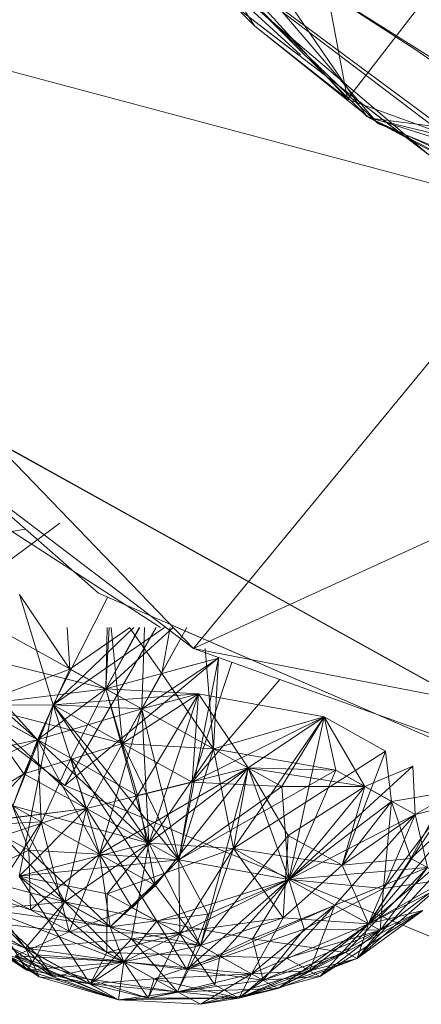
# Model space of a CAD drawing. Units: inches. Extents: x -2771 to 3949, y -2214 to 2538.
# Drawn here: x -1012 to -1001, y 208 to 234 of the extents above; entities that cross this region are included whole.
import ezdxf

# ---------------------------------------------------------------- set-up
doc = ezdxf.new("R2010")
doc.units = ezdxf.units.IN
doc.header["$MEASUREMENT"] = 0

msp = doc.modelspace()

# ---------------------------------------------------------------- linework, layer by layer
at = {"lineweight": 9}
for p, q in [((-1002.648, 231.756), (-1015.1, 249.993)), ((-1013.228, 244.296), (-1002.345, 231.561)), ((-1013.228, 244.296), (-1002.345, 231.561)), ((-1002.648, 231.756), (-1010.635, 239.674)), ((-1010.438, 239.382), (-1002.345, 231.561)), ((-1010.438, 239.382), (-1002.345, 231.561)), ((-1004.543, 239.478), (-1003.171, 232.225)), ((-997.66, 229.073), (-1009.38, 237.966)), ((-997.02, 228.804), (-1009.38, 237.966)), ((-997.02, 228.804), (-1009.38, 237.966)), ((-1009.263, 237.833), (-1005.694, 234.214)), ((-1009.263, 237.833), (-1004.454, 233.435)), ((-1007.461, 236.917), (-1003.171, 232.225)), ((-1007.461, 236.917), (-1005.694, 234.214)), ((-997.66, 229.073), (-1026.041, 236.641)), ((-1007.368, 217.271), (-1026.041, 236.641)), ((-1000.38, 235.857), (-1003.171, 232.225)), ((-1000.962, 230.708), (-1006.857, 235.725)), ((-1007.112, 235.432), (-1000.962, 230.708)), ((-1007.112, 235.432), (-1004.513, 233.435)), ((-1000.962, 230.708), (-1007.112, 235.432)), ((-1004.206, 235.439), (-997.194, 231.026)), ((-1004.206, 235.439), (-1001.31, 233.564)), ((-1002.566, 231.709), (-1005.694, 234.214)), ((-1003.171, 232.225), (-1005.694, 234.214)), ((-1001.31, 233.564), (-998.857, 231.85)), ((-1000.124, 231.114), (-1003.171, 232.225)), ((-1002.49, 231.881), (-1000.962, 230.708)), ((-997.66, 229.073), (-1002.648, 231.756)), ((-986.66, 226.732), (-1002.648, 231.756)), ((-997.66, 229.073), (-1002.648, 231.756)), ((-986.66, 226.732), (-1002.648, 231.756)), ((-1002.566, 231.709), (-997.566, 229.122)), ((-1000.124, 231.114), (-1002.566, 231.709)), ((-1000.124, 231.399), (-1002.566, 231.709)), ((-1002.566, 231.709), (-1000.124, 230.576)), ((-997.66, 229.073), (-1002.49, 231.671)), ((-991.939, 227.306), (-1002.345, 231.561)), ((-991.939, 227.306), (-1002.345, 231.561)), ((-997.66, 229.073), (-1007.368, 217.271)), ((-1020.205, 227.734), (-1009.949, 218.784)), ((-1020.205, 227.734), (-1009.949, 218.784)), ((-1020.205, 227.734), (-1009.949, 218.784)), ((-1007.368, 217.271), (-986.66, 226.732)), ((-1007.368, 217.271), (-1018.205, 225.515)), ((-1007.368, 217.271), (-1018.205, 225.515)), ((-999.869, 215.761), (-1015.031, 224.178)), ((-1015.031, 224.178), (-998.555, 215.032)), ((-1015.031, 224.178), (-998.322, 214.905)), ((-1015.031, 224.178), (-1001.996, 216.941)), ((-1015.031, 224.178), (-998.206, 214.843)), ((-1015.031, 224.178), (-1001.996, 216.941)), ((-999.322, 215.462), (-1015.031, 224.178)), ((-1000.497, 216.109), (-1015.031, 224.178)), ((-1015.031, 224.178), (-998.206, 214.843)), ((-1015.031, 224.178), (-998.322, 214.905)), ((-1015.031, 224.178), (-1001.996, 216.941)), ((-1015.031, 224.178), (-998.555, 215.032)), ((-1003.741, 217.911), (-1014.67, 223.989)), ((-1003.741, 217.911), (-1014.67, 223.989)), ((-1003.741, 217.911), (-1014.67, 223.989)), ((-999.322, 215.462), (-1014.345, 223.804)), ((-999.322, 215.462), (-1014.345, 223.804)), ((-1014.345, 223.804), (-999.322, 215.462)), ((-999.322, 215.462), (-1013.368, 223.261)), ((-1003.741, 217.911), (-1013.368, 223.261)), ((-1012.019, 222.517), (-1013.368, 223.261)), ((-1003.741, 217.911), (-1012.019, 222.517)), ((-1001.194, 216.505), (-1012.019, 222.515)), ((-1010.391, 221.608), (-1003.741, 217.911)), ((-1010.391, 221.608), (-1005.636, 218.968)), ((-1003.741, 217.911), (-1010.391, 221.608)), ((-1010.391, 221.608), (-1005.636, 218.968)), ((-1021.123, 221.422), (-1010.868, 213.551)), ((-1003.741, 217.911), (-1009.496, 221.11)), ((-1013.112, 220.976), (-1008.267, 217.851)), ((-1011.008, 220.69), (-1012.973, 219.226)), ((-1011.944, 220.525), (-1014.496, 220.076)), ((-1014.496, 220.076), (-1011.944, 220.525)), ((-1003.741, 217.911), (-1005.636, 218.968)), ((-1003.741, 217.911), (-1005.636, 218.968)), ((-1012.1, 218.742), (-1010.728, 216.713)), ((-1011.182, 215.738), (-1012.1, 218.742)), ((-1011.182, 215.738), (-1009.694, 218.681)), ((-1009.694, 218.681), (-1011.182, 215.738)), ((-1009.949, 218.784), (-997.462, 213.344)), ((-1011.612, 214.785), (-1015.263, 218)), ((-1001.996, 216.941), (-1003.741, 217.911)), ((-1003.741, 217.911), (-1001.996, 216.941)), ((-1012.566, 217.739), (-1009.752, 216.176)), ((-1008.157, 217.851), (-1011.182, 215.738)), ((-1011.182, 215.738), (-1008.986, 217.851)), ((-1010.868, 213.551), (-1008.385, 217.851)), ((-1010.808, 217.851), (-1010.728, 216.713)), ((-1010.728, 216.713), (-1009.097, 217.851)), ((-1009.752, 216.176), (-1007.92, 217.851)), ((-1009.752, 216.176), (-1008.845, 217.851)), ((-1009.752, 216.176), (-1009.665, 217.851)), ((-1009.713, 217.851), (-1009.752, 216.176)), ((-1008.822, 217.851), (-1009.752, 216.176)), ((-1009.611, 217.851), (-1009.298, 214.687)), ((-1009.611, 217.851), (-1009.298, 214.687)), ((-1009.11, 217.851), (-1008.229, 216.596)), ((-1008.703, 217.851), (-1008.775, 215.629)), ((-1008.775, 215.629), (-1007.545, 217.851)), ((-1007.545, 217.851), (-1008.775, 215.629)), ((-1008.703, 217.851), (-1008.775, 215.629)), ((-1008.001, 217.851), (-1008.229, 216.596)), ((-1007.807, 217.851), (-1005.182, 216.707)), ((-1007.807, 217.851), (-997.462, 213.344)), ((-1011.612, 214.785), (-1013.798, 217.19)), ((-1009.752, 216.176), (-1013.798, 217.19)), ((-1007.866, 217.271), (-1009.298, 214.687)), ((-1007.368, 217.271), (-994.555, 212.679)), ((-1007.368, 217.271), (-994.555, 212.679)), ((-1007.368, 217.271), (-980.963, 212.166)), ((-1006.822, 214.546), (-1007.051, 217.271)), ((-1010.868, 213.551), (-1006.734, 216.988)), ((-1009.752, 216.176), (-1007.368, 216.827)), ((-1008.775, 215.629), (-1006.682, 217.014)), ((-1008.229, 216.596), (-1006.682, 217.014)), ((-1007.764, 211.522), (-1006.682, 217.014)), ((-1006.323, 216.897), (-1007.403, 213.638)), ((-1006.822, 214.546), (-1006.682, 217.014)), ((-1006.822, 214.546), (-1006.682, 217.014)), ((-1006.822, 214.546), (-1006.682, 217.014)), ((-1006.822, 214.546), (-1006.682, 217.014)), ((-1013.31, 215.734), (-1010.728, 216.713)), ((-1010.728, 216.713), (-1011.612, 214.785)), ((-1010.728, 216.713), (-1008.775, 215.629)), ((-1009.298, 214.687), (-1008.229, 216.596)), ((-1008.229, 216.596), (-1006.822, 214.546)), ((-1005.012, 216.427), (-1007.403, 213.638)), ((-1013.31, 215.734), (-1009.752, 216.176)), ((-1011.612, 214.785), (-1009.752, 216.176)), ((-1007.229, 216.039), (-1011.182, 215.738)), ((-1010.705, 214.286), (-1009.752, 216.176)), ((-1009.752, 216.176), (-1008.577, 211.978)), ((-1009.752, 216.176), (-1006.822, 214.546)), ((-1007.229, 216.039), (-1009.752, 216.176)), ((-1008.891, 213.276), (-1009.752, 216.176)), ((-1007.229, 216.039), (-1009.298, 214.687)), ((-1007.229, 216.039), (-1008.891, 213.276)), ((-1007.229, 216.039), (-1008.775, 215.629)), ((-1008.577, 211.978), (-1007.229, 216.039)), ((-1007.229, 216.039), (-1007.403, 213.638)), ((-1007.229, 216.039), (-1003.81, 215.414)), ((-1005.88, 214.023), (-1007.229, 216.039)), ((-1005.88, 214.023), (-1007.229, 216.039)), ((-1013.31, 215.734), (-1011.182, 215.738)), ((-1013.31, 215.734), (-1011.182, 215.738)), ((-1013.31, 215.734), (-1011.182, 215.738)), ((-1013.31, 215.734), (-1010.275, 212.921)), ((-1013.31, 215.734), (-1009.298, 214.687)), ((-1013.31, 215.734), (-1010.705, 214.286)), ((-1013.31, 215.734), (-1011.984, 213.866)), ((-1013.31, 215.734), (-1011.612, 214.785)), ((-1011.845, 211.785), (-1013.31, 215.734)), ((-1013.31, 215.734), (-1011.984, 213.866)), ((-1011.182, 215.738), (-1012.287, 212.991)), ((-1011.182, 215.738), (-1012.112, 211.081)), ((-1011.984, 213.866), (-1011.182, 215.738)), ((-1011.182, 215.738), (-1010.275, 212.921)), ((-1011.182, 215.738), (-1009.298, 214.687)), ((-1007.764, 211.522), (-1011.182, 215.738)), ((-1008.577, 211.978), (-1011.182, 215.738)), ((-1011.182, 215.738), (-1008.775, 215.629)), ((-1009.298, 214.687), (-1011.182, 215.738)), ((-1010.275, 212.921), (-1011.182, 215.738)), ((-1008.775, 215.629), (-1011.612, 214.785)), ((-1008.775, 215.629), (-1009.926, 211.682)), ((-1008.775, 215.629), (-1007.764, 211.522)), ((-1008.577, 211.978), (-1008.775, 215.629)), ((-1003.81, 215.414), (-1007.403, 213.638)), ((-1006.822, 214.546), (-1003.81, 215.414)), ((-1003.81, 215.414), (-1006.822, 214.546)), ((-1006.822, 214.546), (-1003.81, 215.414)), ((-1006.275, 211.828), (-1003.81, 215.414)), ((-1005.88, 214.023), (-1003.81, 215.414)), ((-1005.88, 214.023), (-1003.81, 215.414)), ((-1003.81, 215.414), (-1004.961, 213.52)), ((-1003.81, 215.414), (-1004.961, 213.52)), ((-1004.775, 210.984), (-1003.81, 215.414)), ((-1003.81, 215.414), (-1002.706, 213.519)), ((-1003.81, 215.414), (-1002.136, 214.481)), ((-1003.81, 215.414), (-1002.706, 213.519)), ((-1003.496, 213.966), (-1003.81, 215.414)), ((-1003.496, 213.966), (-1003.81, 215.414)), ((-1003.81, 215.414), (-1003.496, 213.966)), ((-1011.612, 214.785), (-1014.461, 214.197)), ((-1013.775, 213.817), (-1011.612, 214.785)), ((-1011.612, 214.785), (-1012.287, 212.991)), ((-1011.984, 213.866), (-1009.298, 214.687)), ((-1011.508, 212.558), (-1011.612, 214.785)), ((-1009.926, 211.682), (-1011.612, 214.785)), ((-1011.612, 214.785), (-1008.577, 211.978)), ((-1010.275, 212.921), (-1009.298, 214.687)), ((-1009.298, 214.687), (-1007.403, 213.638)), ((-1007.764, 211.522), (-1009.298, 214.687)), ((-1009.298, 214.687), (-1006.822, 214.546)), ((-1008.577, 211.978), (-1006.822, 214.546)), ((-1006.822, 214.546), (-1007.764, 211.522)), ((-1007.764, 211.522), (-1006.822, 214.546)), ((-1006.275, 211.828), (-1006.822, 214.546)), ((-1006.822, 214.546), (-1004.961, 213.52)), ((-1003.496, 213.966), (-1006.822, 214.546)), ((-1006.275, 211.828), (-1002.136, 214.481)), ((-1003.322, 211.375), (-1002.136, 214.481)), ((-1001.973, 213.115), (-1002.136, 214.481)), ((-1001.973, 213.115), (-1002.136, 214.481)), ((-999.898, 214.406), (-1001.45, 211.56)), ((-1011.845, 211.785), (-1010.705, 214.286)), ((-1009.926, 211.682), (-1010.705, 214.286)), ((-1010.705, 214.286), (-1008.891, 213.276)), ((-1010.705, 214.286), (-1008.403, 210.827)), ((-1014.484, 212.389), (-1011.984, 213.866)), ((-1013.228, 212.557), (-1011.984, 213.866)), ((-1011.984, 213.866), (-1010.275, 212.921)), ((-1011.984, 213.866), (-1010.275, 212.921)), ((-1009.926, 211.682), (-1005.88, 214.023)), ((-1005.88, 214.023), (-1008.891, 213.276)), ((-1008.577, 211.978), (-1005.88, 214.023)), ((-1005.88, 214.023), (-1008.403, 210.827)), ((-1007.764, 211.522), (-1003.496, 213.966)), ((-1007.171, 209.189), (-1005.88, 214.023)), ((-1006.275, 211.828), (-1005.88, 214.023)), ((-1005.88, 214.023), (-1004.787, 212.184)), ((-1005.88, 214.023), (-1002.706, 213.519)), ((-1005.88, 214.023), (-1003.496, 213.966)), ((-1005.88, 214.023), (-1004.775, 210.984)), ((-1004.775, 210.984), (-1001.392, 214.074)), ((-1004.775, 210.984), (-1001.392, 214.074)), ((-1004.775, 210.984), (-1003.496, 213.966)), ((-1004.775, 210.984), (-1003.496, 213.966)), ((-1003.496, 213.966), (-1004.775, 210.984)), ((-1003.496, 213.966), (-1001.973, 213.115)), ((-1001.334, 212.757), (-1003.496, 213.966)), ((-1001.392, 214.074), (-1002.706, 213.519)), ((-1001.334, 212.757), (-1001.392, 214.074)), ((-1001.334, 212.757), (-1001.392, 214.074)), ((-1013.775, 213.817), (-1011.508, 212.558)), ((-1010.275, 212.921), (-1007.403, 213.638)), ((-1007.764, 211.522), (-1007.403, 213.638)), ((-1007.403, 213.638), (-1004.961, 213.52)), ((-1010.868, 213.551), (-998.915, 208.603)), ((-1007.764, 211.522), (-1004.961, 213.52)), ((-1007.764, 211.522), (-1004.961, 213.52)), ((-1004.775, 210.984), (-1004.961, 213.52)), ((-1002.706, 213.519), (-1004.961, 213.52)), ((-1002.706, 213.519), (-1004.961, 213.52)), ((-1004.775, 210.984), (-1004.961, 213.52)), ((-1004.787, 212.184), (-1002.706, 213.519)), ((-1004.775, 210.984), (-1002.706, 213.519)), ((-1002.706, 213.519), (-1004.775, 210.984)), ((-1003.322, 211.375), (-1002.706, 213.519)), ((-1002.601, 209.786), (-1000.206, 213.407)), ((-1002.194, 210.744), (-1000.206, 213.407)), ((-1001.973, 213.115), (-1000.206, 213.407)), ((-1000.206, 213.407), (-1001.334, 212.757)), ((-1000.206, 213.407), (-1001.334, 212.757)), ((-1001.334, 212.757), (-1000.206, 213.407)), ((-1009.926, 211.682), (-1008.891, 213.276)), ((-1008.891, 213.276), (-1008.403, 210.827)), ((-1004.775, 210.984), (-1001.973, 213.115)), ((-1003.322, 211.375), (-1001.973, 213.115)), ((-1002.601, 209.786), (-999.729, 213.157)), ((-1002.194, 210.744), (-1001.973, 213.115)), ((-1001.45, 211.56), (-1001.973, 213.115)), ((-1001.45, 211.56), (-999.729, 213.157)), ((-1001.334, 212.757), (-999.729, 213.157)), ((-1014.484, 212.389), (-1010.275, 212.921)), ((-1011.845, 211.785), (-1013.891, 212.923)), ((-1013.228, 212.557), (-1010.275, 212.921)), ((-1012.542, 212.177), (-1010.275, 212.921)), ((-1008.577, 211.978), (-1012.287, 212.991)), ((-1010.868, 210.382), (-1012.287, 212.991)), ((-1010.275, 212.921), (-1012.112, 211.081)), ((-1010.868, 210.382), (-1010.275, 212.921)), ((-1007.764, 211.522), (-1010.275, 212.921)), ((-1010.275, 212.921), (-1008.368, 209.852)), ((-1007.764, 211.522), (-1010.275, 212.921)), ((-1014.484, 212.389), (-1011.508, 212.558)), ((-1013.263, 209.856), (-1011.508, 212.558)), ((-1011.508, 212.558), (-1009.926, 211.682)), ((-1010.752, 209.568), (-1011.508, 212.558)), ((-1004.775, 210.984), (-1001.334, 212.757)), ((-1004.775, 210.984), (-1001.334, 212.757)), ((-1001.334, 212.757), (-1004.775, 210.984)), ((-1003.52, 210.291), (-1001.334, 212.757)), ((-1003.52, 210.291), (-1001.334, 212.757)), ((-1003.322, 211.375), (-1001.334, 212.757)), ((-1002.601, 209.786), (-1001.334, 212.757)), ((-1002.601, 209.786), (-1001.334, 212.757)), ((-1001.334, 212.757), (-1000.997, 211.315)), ((-1000.997, 211.315), (-1001.334, 212.757)), ((-1012.542, 212.177), (-1010.868, 210.382)), ((-1008.577, 211.978), (-1012.112, 211.081)), ((-1008.577, 211.978), (-1010.868, 210.382)), ((-1009.717, 210.599), (-1008.577, 211.978)), ((-1008.577, 211.978), (-1009.054, 209.378)), ((-1007.171, 209.189), (-1008.577, 211.978)), ((-1008.577, 211.978), (-1006.275, 211.828)), ((-1006.275, 211.828), (-1008.577, 211.978)), ((-1007.171, 209.189), (-1004.787, 212.184)), ((-1004.927, 209.946), (-1004.787, 212.184)), ((-1004.787, 212.184), (-1003.322, 211.375)), ((-1002.915, 208.837), (-999.985, 212.012)), ((-1002.601, 209.786), (-999.985, 212.012)), ((-1002.601, 209.786), (-999.985, 212.012)), ((-1002.601, 209.786), (-999.985, 212.012)), ((-1011.845, 211.785), (-1013.403, 211.044)), ((-1011.845, 211.785), (-1009.926, 211.682)), ((-1011.845, 211.785), (-1009.636, 209.699)), ((-1011.845, 211.785), (-1009.926, 211.682)), ((-1011.845, 211.785), (-1011.798, 210.163)), ((-1009.717, 210.599), (-1006.275, 211.828)), ((-1006.275, 211.828), (-1007.74, 209.507)), ((-1007.171, 209.189), (-1006.275, 211.828)), ((-1006.275, 211.828), (-1004.927, 209.946)), ((-1003.322, 211.375), (-1006.275, 211.828)), ((-1006.275, 211.828), (-1004.775, 210.984)), ((-1007.764, 211.522), (-1012.112, 211.081)), ((-1009.926, 211.682), (-1011.798, 210.163)), ((-1010.752, 209.568), (-1009.926, 211.682)), ((-1009.926, 211.682), (-1009.636, 209.699)), ((-1009.926, 211.682), (-1008.403, 210.827)), ((-1007.764, 211.522), (-1009.926, 211.682)), ((-1009.926, 211.682), (-1009.031, 210.217)), ((-1007.764, 211.522), (-1009.636, 209.699)), ((-1007.764, 211.522), (-1009.031, 210.217)), ((-1007.764, 211.522), (-1004.775, 210.984)), ((-1007.74, 209.507), (-1007.764, 211.522)), ((-1004.775, 210.984), (-1007.764, 211.522)), ((-1007.764, 211.522), (-1004.775, 210.984)), ((-1007.764, 211.522), (-1006.973, 210.044)), ((-1003.322, 211.375), (-1001.45, 211.56)), ((-1002.601, 209.786), (-1001.45, 211.56)), ((-1001.45, 211.56), (-1000.438, 211.001)), ((-1000.997, 211.315), (-1005.764, 209.371)), ((-1003.322, 211.375), (-1004.927, 209.946)), ((-1004.927, 209.946), (-1003.322, 211.375)), ((-1004.775, 210.984), (-1000.997, 211.315)), ((-1000.997, 211.315), (-1004.775, 210.984)), ((-1003.52, 210.291), (-1000.997, 211.315)), ((-1002.601, 209.786), (-1003.322, 211.375)), ((-1002.601, 209.786), (-1003.322, 211.375)), ((-1000.997, 211.315), (-1003.229, 209.003)), ((-1002.287, 209.613), (-1000.997, 211.315)), ((-1014.496, 211.036), (-1011.798, 210.163)), ((-1013.403, 211.044), (-1011.938, 209.124)), ((-1013.403, 211.044), (-1011.938, 209.124)), ((-1013.403, 211.044), (-1010.868, 210.382)), ((-1013.403, 211.044), (-1011.798, 210.163)), ((-1009.717, 210.599), (-1012.112, 211.081)), ((-1009.636, 209.699), (-1012.112, 211.081)), ((-1012.112, 211.081), (-1009.729, 209.006)), ((-1012.112, 211.081), (-1010.182, 208.145)), ((-1004.775, 210.984), (-1008.368, 209.852)), ((-1007.74, 209.507), (-1004.775, 210.984)), ((-1004.775, 210.984), (-1007.74, 209.507)), ((-1004.775, 210.984), (-1007.543, 208.536)), ((-1004.775, 210.984), (-1006.973, 210.044)), ((-1006.647, 208.9), (-1004.775, 210.984)), ((-1006.647, 208.9), (-1004.775, 210.984)), ((-1004.775, 210.984), (-1005.764, 209.371)), ((-1004.775, 210.984), (-1003.52, 210.291)), ((-1004.775, 210.984), (-1003.52, 210.291)), ((-1003.52, 210.291), (-1004.775, 210.984)), ((-1004.775, 210.984), (-1002.194, 210.744)), ((-1004.775, 210.984), (-1004.357, 209.641)), ((-1002.915, 208.837), (-1000.438, 211.001)), ((-1000.438, 211.001), (-1002.915, 208.837)), ((-1002.601, 209.786), (-1000.438, 211.001)), ((-1002.601, 209.786), (-1000.322, 210.937)), ((-1000.438, 211.001), (-1002.287, 209.613)), ((-1000.438, 211.001), (-1002.287, 209.613)), ((-1000.438, 211.001), (-1002.194, 210.744)), ((-1009.636, 209.699), (-1008.403, 210.827)), ((-1007.171, 209.189), (-1008.403, 210.827)), ((-1002.194, 210.744), (-1004.357, 209.641)), ((-1002.287, 209.613), (-1002.194, 210.744)), ((-1012.949, 210.17), (-1010.868, 210.382)), ((-1011.938, 209.124), (-1010.868, 210.382)), ((-1010.868, 210.382), (-1011.624, 208.94)), ((-1010.868, 210.382), (-1009.263, 208.747)), ((-1010.868, 210.382), (-1008.368, 209.852)), ((-1010.868, 210.382), (-1009.054, 209.378)), ((-1009.717, 210.599), (-1009.729, 209.006)), ((-1009.717, 210.599), (-1007.74, 209.507)), ((-1014.124, 210.337), (-1011.903, 208.523)), ((-1014.124, 210.337), (-1011.624, 208.94)), ((-1014.124, 210.337), (-1011.903, 208.523)), ((-1011.182, 208.343), (-1014.124, 210.337)), ((-1012.949, 210.17), (-1011.624, 208.94)), ((-1012.949, 210.17), (-1011.903, 208.523)), ((-1009.263, 208.747), (-1012.949, 210.17)), ((-1009.636, 209.699), (-1012.949, 210.17)), ((-1011.624, 208.94), (-1012.949, 210.17)), ((-1011.182, 208.343), (-1012.949, 210.17)), ((-1009.263, 208.747), (-1011.798, 210.163)), ((-1009.636, 209.699), (-1011.798, 210.163)), ((-1010.752, 209.568), (-1009.031, 210.217)), ((-1007.74, 209.507), (-1009.031, 210.217)), ((-1006.647, 208.9), (-1003.52, 210.291)), ((-1003.52, 210.291), (-1006.647, 208.9)), ((-1003.52, 210.291), (-1005.787, 208.425)), ((-1003.52, 210.291), (-1004.833, 208.847)), ((-1004.206, 208.499), (-1003.52, 210.291)), ((-1003.927, 208.346), (-1001.124, 210.141)), ((-1002.287, 209.613), (-1003.52, 210.291)), ((-1002.601, 209.786), (-1003.52, 210.291)), ((-1001.124, 210.141), (-1003.229, 209.003)), ((-1001.124, 210.141), (-1002.915, 208.837)), ((-1002.601, 209.786), (-1001.124, 210.141)), ((-1002.287, 209.613), (-1001.124, 210.141)), ((-1011.996, 208.574), (-1013.856, 209.821)), ((-1011.566, 208.339), (-1013.856, 209.821)), ((-1011.903, 208.523), (-1013.856, 209.821)), ((-1013.856, 209.821), (-1011.938, 209.124)), ((-1013.856, 209.821), (-1010.182, 208.145)), ((-1011.938, 209.124), (-1013.856, 209.821)), ((-1010.752, 209.568), (-1013.263, 209.856)), ((-1009.636, 209.699), (-1006.973, 210.044)), ((-1009.263, 208.747), (-1008.368, 209.852)), ((-1009.054, 209.378), (-1004.927, 209.946)), ((-1007.543, 208.536), (-1008.368, 209.852)), ((-1005.764, 209.371), (-1008.368, 209.852)), ((-1007.543, 208.536), (-1006.973, 210.044)), ((-1007.171, 209.189), (-1004.927, 209.946)), ((-1007.171, 209.189), (-1004.927, 209.946)), ((-1005.787, 208.425), (-1004.927, 209.946)), ((-1004.927, 209.946), (-1005.787, 208.425)), ((-1002.601, 209.786), (-1004.927, 209.946)), ((-1004.927, 209.946), (-1002.601, 209.786)), ((-1010.752, 209.568), (-1012.217, 208.911)), ((-1007.74, 209.507), (-1010.752, 209.568)), ((-1010.752, 209.568), (-1009.263, 208.747)), ((-1007.171, 209.189), (-1009.636, 209.699)), ((-1009.263, 208.747), (-1009.636, 209.699)), ((-1009.263, 208.747), (-1009.636, 209.699)), ((-1009.636, 209.699), (-1007.543, 208.536)), ((-1007.543, 208.536), (-1004.357, 209.641)), ((-1005.787, 208.425), (-1002.601, 209.786)), ((-1002.601, 209.786), (-1005.787, 208.425)), ((-1005.473, 208.247), (-1004.357, 209.641)), ((-1002.287, 209.613), (-1005.473, 208.247)), ((-1002.601, 209.786), (-1005.066, 208.019)), ((-1002.601, 209.786), (-1005.066, 208.019)), ((-1002.287, 209.613), (-1004.833, 208.847)), ((-1002.287, 209.613), (-1004.357, 209.641)), ((-1004.206, 208.499), (-1002.601, 209.786)), ((-1002.287, 209.613), (-1004.206, 208.499)), ((-1002.601, 209.786), (-1003.927, 208.346)), ((-1003.927, 208.346), (-1002.287, 209.613)), ((-1002.601, 209.786), (-1002.915, 208.837)), ((-1002.915, 208.837), (-1002.601, 209.786)), ((-1002.915, 208.837), (-1002.287, 209.613)), ((-1011.182, 208.343), (-1013.31, 209.307)), ((-1009.403, 207.712), (-1013.31, 209.307)), ((-1012.624, 209.494), (-1009.403, 207.712)), ((-1012.624, 209.494), (-1010.182, 208.145)), ((-1011.938, 209.124), (-1009.054, 209.378)), ((-1010.182, 208.145), (-1009.054, 209.378)), ((-1009.729, 209.006), (-1007.74, 209.507)), ((-1007.74, 209.507), (-1009.263, 208.747)), ((-1007.171, 209.189), (-1009.054, 209.378)), ((-1007.798, 207.932), (-1009.054, 209.378)), ((-1007.171, 209.189), (-1009.054, 209.378)), ((-1007.74, 209.507), (-1008.601, 207.757)), ((-1006.787, 208.119), (-1007.74, 209.507)), ((-1007.74, 209.507), (-1006.647, 208.9)), ((-1006.647, 208.9), (-1007.74, 209.507)), ((-1007.543, 208.536), (-1005.764, 209.371)), ((-1005.473, 208.247), (-1005.764, 209.371)), ((-1005.764, 209.371), (-1003.229, 209.003)), ((-1009.263, 208.747), (-1011.938, 209.124)), ((-1011.566, 208.339), (-1011.938, 209.124)), ((-1011.938, 209.124), (-1009.403, 207.712)), ((-1011.938, 209.124), (-1010.182, 208.145)), ((-1011.566, 208.339), (-1011.938, 209.124)), ((-1010.182, 208.145), (-1011.938, 209.124)), ((-1007.171, 209.189), (-1009.263, 208.747)), ((-1007.798, 207.932), (-1007.171, 209.189)), ((-1005.787, 208.425), (-1007.171, 209.189)), ((-1007.171, 209.189), (-1005.787, 208.425)), ((-1009.263, 208.747), (-1012.217, 208.911)), ((-1011.566, 208.339), (-1012.217, 208.911)), ((-1012.217, 208.911), (-1008.601, 207.757)), ((-1012.217, 208.911), (-1009.403, 207.712)), ((-1011.903, 208.523), (-1011.624, 208.94)), ((-1011.903, 208.523), (-1011.624, 208.94)), ((-1011.903, 208.523), (-1009.263, 208.747)), ((-1009.263, 208.747), (-1011.624, 208.94)), ((-1009.263, 208.747), (-1011.624, 208.94)), ((-1011.624, 208.94), (-1011.182, 208.343)), ((-1009.263, 208.747), (-1011.182, 208.343)), ((-1009.729, 209.006), (-1010.182, 208.145)), ((-1009.263, 208.747), (-1010.182, 208.145)), ((-1006.647, 208.9), (-1009.729, 209.006)), ((-1008.438, 208.289), (-1009.729, 209.006)), ((-1009.263, 208.747), (-1009.403, 207.712)), ((-1007.798, 207.932), (-1009.263, 208.747)), ((-1009.263, 208.747), (-1005.787, 208.425)), ((-1007.798, 207.932), (-1009.263, 208.747)), ((-1007.543, 208.536), (-1009.263, 208.747)), ((-1009.263, 208.747), (-1008.601, 207.757)), ((-1009.263, 208.747), (-1007.543, 208.536)), ((-1009.263, 208.747), (-1007.798, 207.932)), ((-1006.647, 208.9), (-1008.438, 208.289)), ((-1006.787, 208.119), (-1006.647, 208.9)), ((-1006.647, 208.9), (-1004.833, 208.847)), ((-1005.787, 208.425), (-1006.647, 208.9)), ((-1003.229, 209.003), (-1006.136, 207.76)), ((-1006.136, 207.76), (-1004.833, 208.847)), ((-1002.915, 208.837), (-1006.136, 207.76)), ((-1005.473, 208.247), (-1003.229, 209.003)), ((-1003.229, 209.003), (-1005.066, 208.019)), ((-1002.915, 208.837), (-1005.066, 208.019)), ((-1002.915, 208.837), (-1005.066, 208.019)), ((-1004.206, 208.499), (-1004.833, 208.847)), ((-1002.915, 208.837), (-1004.206, 208.499)), ((-1002.915, 208.837), (-1004.206, 208.499)), ((-1003.229, 209.003), (-1002.915, 208.837)), ((-1011.996, 208.574), (-1011.903, 208.523)), ((-1011.996, 208.574), (-1010.182, 208.145)), ((-1011.903, 208.523), (-1009.403, 207.712)), ((-1007.798, 207.932), (-1011.903, 208.523)), ((-1007.798, 207.932), (-1007.543, 208.536)), ((-1007.543, 208.536), (-1007.798, 207.932)), ((-1007.543, 208.536), (-1005.473, 208.247)), ((-1007.543, 208.536), (-1005.473, 208.247)), ((-1007.171, 207.592), (-1004.206, 208.499)), ((-1006.136, 207.76), (-1004.206, 208.499)), ((-1006.136, 207.76), (-1004.206, 208.499)), ((-1004.206, 208.499), (-1006.136, 207.76)), ((-1004.206, 208.499), (-1005.787, 208.425)), ((-1004.206, 208.499), (-1005.066, 208.019)), ((-1004.206, 208.499), (-1003.927, 208.346)), ((-1011.566, 208.339), (-1009.403, 207.712)), ((-1011.566, 208.339), (-1009.403, 207.712)), ((-1011.566, 208.339), (-1010.182, 208.145)), ((-1011.182, 208.343), (-1009.403, 207.712)), ((-1008.438, 208.289), (-1010.182, 208.145)), ((-1008.601, 207.757), (-1008.438, 208.289)), ((-1005.787, 208.425), (-1008.438, 208.289)), ((-1006.136, 207.76), (-1008.438, 208.289)), ((-1007.798, 207.932), (-1005.787, 208.425)), ((-1007.798, 207.932), (-1005.473, 208.247)), ((-1007.798, 207.932), (-1005.473, 208.247)), ((-1007.171, 207.592), (-1005.787, 208.425)), ((-1005.787, 208.425), (-1006.136, 207.76)), ((-1006.136, 207.76), (-1003.927, 208.346)), ((-1003.927, 208.346), (-1006.136, 207.76)), ((-1005.473, 208.247), (-1006.136, 207.76)), ((-1006.136, 207.76), (-1005.473, 208.247)), ((-1005.787, 208.425), (-1005.066, 208.019)), ((-1005.787, 208.425), (-1005.066, 208.019)), ((-1003.927, 208.346), (-1005.473, 208.247)), ((-1010.182, 208.145), (-1009.403, 207.712)), ((-1007.798, 207.932), (-1010.182, 208.145)), ((-1007.798, 207.932), (-1010.182, 208.145)), ((-1010.182, 208.145), (-1009.403, 207.712)), ((-1009.403, 207.712), (-1010.182, 208.145)), ((-1008.601, 207.757), (-1010.182, 208.145)), ((-1006.787, 208.119), (-1008.601, 207.757)), ((-1007.798, 207.932), (-1005.066, 208.019)), ((-1007.171, 207.592), (-1005.066, 208.019)), ((-1007.171, 207.592), (-1005.066, 208.019)), ((-1006.787, 208.119), (-1006.136, 207.76)), ((-1005.066, 208.019), (-1006.136, 207.76)), ((-1007.798, 207.932), (-1009.403, 207.712)), ((-1007.798, 207.932), (-1009.403, 207.712)), ((-1007.798, 207.932), (-1009.403, 207.712)), ((-1009.403, 207.712), (-1007.798, 207.932)), ((-1006.136, 207.76), (-1009.403, 207.712)), ((-1006.136, 207.76), (-1009.403, 207.712)), ((-1008.601, 207.757), (-1009.403, 207.712)), ((-1009.403, 207.712), (-1008.601, 207.757)), ((-1007.171, 207.592), (-1009.403, 207.712)), ((-1007.171, 207.592), (-1009.403, 207.712)), ((-1008.601, 207.757), (-1007.798, 207.932)), ((-1006.136, 207.76), (-1008.601, 207.757)), ((-1008.601, 207.757), (-1006.136, 207.76)), ((-1006.136, 207.76), (-1008.601, 207.757)), ((-1007.798, 207.932), (-1006.136, 207.76)), ((-1007.798, 207.932), (-1007.171, 207.592)), ((-1006.136, 207.76), (-1007.798, 207.932)), ((-1007.171, 207.592), (-1006.136, 207.76)), ((-1007.171, 207.592), (-1006.136, 207.76))]:
    msp.add_line(p, q, dxfattribs=at)

doc.saveas('drawing.dxf')
